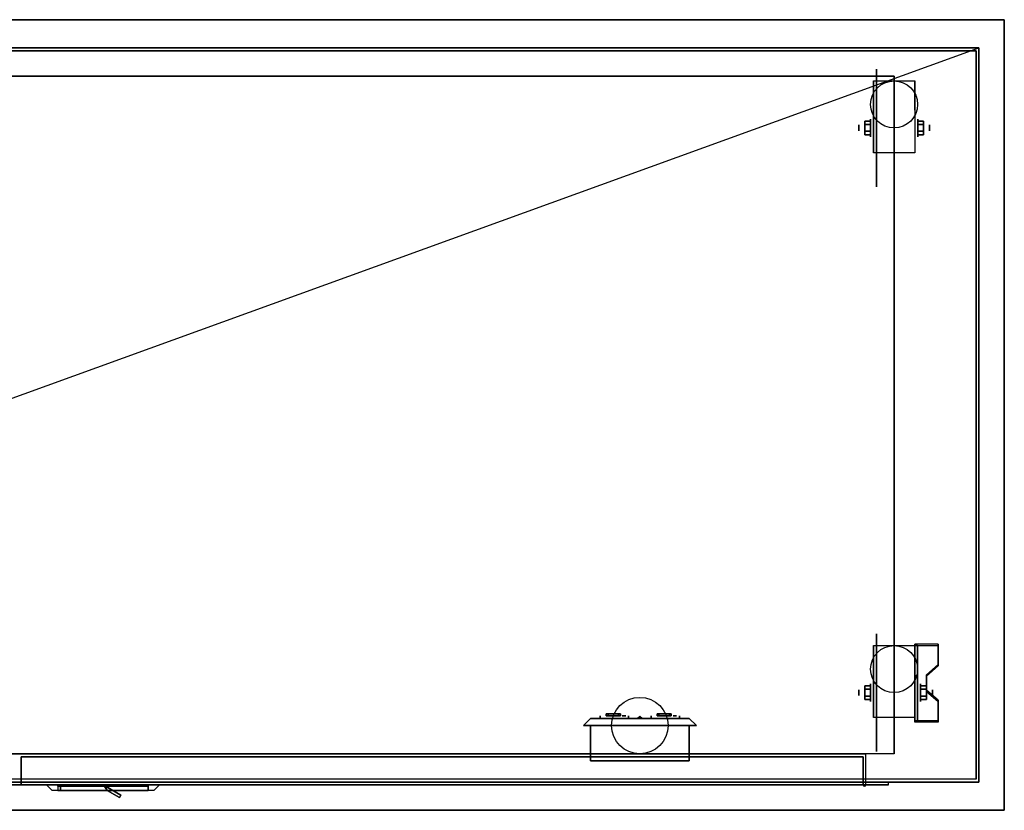
# Model space of a CAD drawing. Extents: x -36.9 to 36.9, y -13.9 to 14.1.
# Drawn here: x 2.1 to 36.9, y -13.9 to 14.1 of the extents above; entities that cross this region are included whole.
import ezdxf

# ---------------------------------------------------------------- set-up
doc = ezdxf.new("R2010")
doc.units = 0
doc.layers.get('DEFPOINTS').update_dxf_attribs({"linetype": 'CONTINUOUS'})
for name, color, linetype in [('3D', 254, 'CONTINUOUS'), ('3D-BLACK', 250, 'CONTINUOUS'), ('3D-CART-BODY', 9, 'CONTINUOUS'), ('3D-CART-DOOR', 44, 'CONTINUOUS'), ('3D-CART-TRIM', 5, 'CONTINUOUS'), ('3D-ELECT', 9, 'CONTINUOUS'), ('3D-ELECT-BLACK', 251, 'CONTINUOUS'), ('3D-FLAT', 7, 'CONTINUOUS'), ('3D-NON', 7, 'CONTINUOUS')]:
    doc.layers.add(name, color=color, linetype=linetype)

msp = doc.modelspace()

# ---------------------------------------------------------------- linework, layer by layer
at = {"layer": '3D', "extrusion": (1, 0, 0)}
for centre, radius in [((10.217, 2.083, 32.167), 0.313), ((10.217, 2.083, 31.75), 0.104), ((-9.783, 2.083, 31.75), 0.104), ((-9.783, 2.083, 32.167), 0.313)]:
    msp.add_circle(centre, radius, dxfattribs=at)
at = {"layer": '3D', "extrusion": (-1, 0, 0)}
for centre, radius in [((-10.217, 2.083, -33.834), 0.313), ((-10.217, 2.083, -34.25), 0.104), ((9.783, 2.083, -33.938), 0.313), ((9.783, 2.083, -34.354), 0.104)]:
    msp.add_circle(centre, radius, dxfattribs=at)
for centre in [(-10.217, 2.083, -32.271), (-10.217, 2.083, -33.729), (9.783, 2.083, -32.271), (9.783, 2.083, -33.729)]:
    msp.add_arc(centre, 0.884, 225, 0, dxfattribs=at)
at = {"layer": '3D'}
msp.add_arc((31.95, -13.05, 6.1), 0.05, 180, 0, dxfattribs=at)
for points in [[(31.958, 10.457, 2.083), (32.167, 10.457, 2.083), (32.167, 10.337, 2.292), (31.958, 10.337, 2.292)], [(31.958, 10.337, 1.875), (32.167, 10.337, 1.875), (32.167, 10.457, 2.083), (31.958, 10.457, 2.083)], [(34.042, 10.457, 2.083), (33.834, 10.457, 2.083), (33.834, 10.337, 1.875), (34.042, 10.337, 1.875)], [(34.042, 10.337, 2.292), (33.834, 10.337, 2.292), (33.834, 10.457, 2.083), (34.042, 10.457, 2.083)], [(31.958, 9.976, 2.083), (32.167, 9.976, 2.083), (32.167, 10.096, 1.875), (31.958, 10.096, 1.875)], [(31.958, 10.096, 2.292), (32.167, 10.096, 2.292), (32.167, 9.976, 2.083), (31.958, 9.976, 2.083)], [(34.042, 9.976, 2.083), (33.834, 9.976, 2.083), (33.834, 10.096, 2.292), (34.042, 10.096, 2.292)], [(34.042, 10.096, 1.875), (33.834, 10.096, 1.875), (33.834, 9.976, 2.083), (34.042, 9.976, 2.083)], [(34.562, -8.118, 1.843), (34.562, -8.066, 1.934), (33.729, -8.066, 1.934), (33.729, -8.118, 1.843)], [(33.729, -10.824, 3.406), (33.729, -8.118, 1.843), (33.833, -8.118, 1.843), (33.833, -10.824, 3.406)], [(33.729, -8.118, 1.843), (33.729, -9.18, 1.254), (33.833, -9.18, 1.254), (33.833, -8.118, 1.843)], [(34.146, -9.2, 2.468), (34.146, -9.148, 2.559), (34.562, -8.787, 2.35), (34.562, -8.839, 2.26)], [(33.729, -10.804, 2.191), (33.729, -9.18, 1.254), (33.833, -9.18, 1.254), (33.833, -10.804, 2.191)], [(31.958, -9.543, 2.083), (32.167, -9.543, 2.083), (32.167, -9.663, 2.292), (31.958, -9.663, 2.292)], [(31.958, -9.663, 1.875), (32.167, -9.663, 1.875), (32.167, -9.543, 2.083), (31.958, -9.543, 2.083)], [(34.146, -9.543, 2.083), (33.938, -9.543, 2.083), (33.938, -9.663, 1.875), (34.146, -9.663, 1.875)], [(34.146, -9.663, 2.292), (33.938, -9.663, 2.292), (33.938, -9.543, 2.083), (34.146, -9.543, 2.083)], [(34.562, -10.102, 2.989), (34.562, -10.05, 3.079), (34.146, -9.689, 2.871), (34.146, -9.741, 2.781)], [(31.958, -10.024, 2.083), (32.167, -10.024, 2.083), (32.167, -9.904, 1.875), (31.958, -9.904, 1.875)], [(31.958, -9.904, 2.292), (32.167, -9.904, 2.292), (32.167, -10.024, 2.083), (31.958, -10.024, 2.083)], [(34.146, -10.024, 2.083), (33.938, -10.024, 2.083), (33.938, -9.904, 2.292), (34.146, -9.904, 2.292)], [(34.146, -9.904, 1.875), (33.938, -9.904, 1.875), (33.938, -10.024, 2.083), (34.146, -10.024, 2.083)], [(26, -10.95, 28.5), (22, -10.95, 28.5), (22.25, -10.7, 28.75), (25.75, -10.7, 28.75)], [(22, -10.95, 31.5), (26, -10.95, 31.5), (25.75, -10.7, 31.25), (22.25, -10.7, 31.25)], [(22, -10.95, 28.5), (22, -10.95, 31.5), (22.25, -10.7, 31.25), (22.25, -10.7, 28.75)], [(24, -10.633, 30), (23.919, -10.7, 29.953), (23.919, -10.7, 30.047), (24, -10.7, 30.094)], [(24, -10.633, 30), (24.081, -10.7, 29.953), (24, -10.7, 29.906), (23.919, -10.7, 29.953)], [(24, -10.633, 30), (24, -10.7, 30.094), (24.081, -10.7, 30.047), (24.081, -10.7, 29.953)], [(26, -10.95, 28.5), (26, -10.95, 31.5), (25.75, -10.7, 31.25), (25.75, -10.7, 28.75)], [(33.729, -10.824, 3.406), (33.729, -10.772, 3.496), (34.562, -10.772, 3.496), (34.562, -10.824, 3.406)], [(33.729, -10.824, 3.406), (33.729, -10.804, 2.191), (33.833, -10.804, 2.191), (33.833, -10.824, 3.406)], [(5.05, -13.1, 17), (5.15, -13.25, 17), (5.15, -13.25, 20), (5.05, -13.1, 20)], [(5.09, -13.1, 17), (5.15, -13.25, 17), (5.15, -13.25, 20), (5.09, -13.1, 20)], [(5.09, -13.1, 17), (5.633, -13.413, 17), (5.633, -13.413, 20), (5.09, -13.1, 20)], [(5.15, -13.25, 17), (5.583, -13.5, 17), (5.583, -13.5, 20), (5.15, -13.25, 20)], [(5.633, -13.413, 17), (5.583, -13.5, 17), (5.583, -13.5, 20), (5.633, -13.413, 20)]]:
    msp.add_3dface(points, dxfattribs=at)
for points, invisible_edges in [([(33.729, -8.787, 2.35), (34.562, -8.787, 2.35), (34.562, -8.066, 1.934), (33.729, -8.066, 1.934)], 15), ([(33.729, -8.839, 2.26), (34.562, -8.839, 2.26), (34.562, -8.118, 1.843), (33.729, -8.118, 1.843)], 15), ([(34.562, -8.787, 2.35), (33.729, -8.787, 2.35), (33.729, -9.148, 2.559), (34.146, -9.148, 2.559)], 15), ([(34.562, -8.839, 2.26), (33.729, -8.839, 2.26), (33.729, -9.2, 2.468), (34.146, -9.2, 2.468)], 15), ([(33.729, -9.689, 2.871), (34.146, -9.689, 2.871), (34.146, -9.148, 2.559), (33.729, -9.148, 2.559)], 15), ([(33.729, -9.741, 2.781), (34.146, -9.741, 2.781), (34.146, -9.2, 2.468), (33.729, -9.2, 2.468)], 15), ([(34.146, -9.689, 2.871), (33.729, -9.689, 2.871), (33.729, -10.05, 3.079), (34.562, -10.05, 3.079)], 15), ([(34.146, -9.741, 2.781), (33.729, -9.741, 2.781), (33.729, -10.102, 2.989), (34.562, -10.102, 2.989)], 15), ([(33.729, -10.772, 3.496), (34.562, -10.772, 3.496), (34.562, -10.05, 3.079), (33.729, -10.05, 3.079)], 15), ([(33.729, -10.824, 3.406), (34.562, -10.824, 3.406), (34.562, -10.102, 2.989), (33.729, -10.102, 2.989)], 15), ([(7, -13.05, 20.5), (3, -13.05, 20.5), (3.2, -13.25, 20.3), (6.8, -13.25, 20.3)], 4), ([(3, -13.05, 16.5), (3, -13.05, 20.5), (3.2, -13.25, 20.3), (3.2, -13.25, 16.7)], 6), ([(7, -13.05, 16.5), (3, -13.05, 16.5), (3.2, -13.25, 16.7), (6.8, -13.25, 16.7)], 14), ([(7, -13.05, 20.5), (7, -13.05, 16.5), (6.8, -13.25, 16.7), (6.8, -13.25, 20.3)], 12)]:
    msp.add_3dface(points, dxfattribs=dict(at, invisible_edges=invisible_edges))
at = {"layer": '3D-BLACK', "extrusion": (1, 0, 0)}
for centre in [(10.217, 2.083, 32.375), (-9.783, 2.083, 32.375)]:
    msp.add_circle(centre, 2.083, dxfattribs=at)
at = {"layer": '3D-BLACK', "extrusion": (0, 1, 0)}
for centre, start, end in [((-23.1, 30, -10.7), 39.7151, 140.2849), ((-23.1, 30, -10.7), 219.7151, 320.2849), ((-24.9, 30, -10.7), 219.7151, 320.2849), ((-24.9, 30, -10.7), 39.7151, 140.2849)]:
    msp.add_arc(centre, 0.65, start, end, dxfattribs=at)
at = {"layer": '3D-BLACK'}
for points in [[(-35.9, 12.95, 5), (-35.9, 12.95, 33), (35.9, 12.95, 33), (35.9, 12.95, 5)], [(-35.9, -12.85, 5), (-35.9, 12.95, 5), (35.9, 12.95, 5), (35.9, -12.85, 5)], [(35.9, -12.85, 5), (35.9, -12.85, 33), (35.9, 12.95, 33), (35.9, 12.95, 5)], [(22.6, -10.7, 30.415), (22.6, -10.6, 30.415), (22.6, -10.6, 29.585), (22.6, -10.7, 29.585)], [(23.6, -10.7, 30.415), (23.6, -10.6, 30.415), (23.6, -10.6, 29.585), (23.6, -10.7, 29.585)], [(24.4, -10.7, 30.415), (24.4, -10.6, 30.415), (24.4, -10.6, 29.585), (24.4, -10.7, 29.585)], [(25.4, -10.7, 30.415), (25.4, -10.6, 30.415), (25.4, -10.6, 29.585), (25.4, -10.7, 29.585)], [(3.4, -13.05, 16.9), (3.4, -13.1, 16.9), (3.4, -13.1, 20.1), (3.4, -13.05, 20.1)], [(3.4, -13.05, 16.9), (6.6, -13.05, 16.9), (6.6, -13.05, 20.1), (3.4, -13.05, 20.1)], [(3.4, -13.05, 20.1), (6.6, -13.05, 20.1), (6.6, -13.1, 20.1), (3.4, -13.1, 20.1)], [(3.4, -13.05, 16.9), (6.6, -13.05, 16.9), (6.6, -13.1, 16.9), (3.4, -13.1, 16.9)], [(3.4, -13.1, 16.9), (6.6, -13.1, 16.9), (6.6, -13.1, 20.1), (3.4, -13.1, 20.1)], [(6.6, -13.05, 16.9), (6.6, -13.1, 16.9), (6.6, -13.1, 20.1), (6.6, -13.05, 20.1)]]:
    msp.add_3dface(points, dxfattribs=at)
at = {"layer": '3D-BLACK', "invisible_edges": 15}
for points in [[(22.741, -10.6, 29.458), (22.6, -10.6, 29.585), (22.6, -10.6, 30.415), (22.741, -10.6, 30.542)], [(22.913, -10.6, 29.378), (22.741, -10.6, 29.458), (22.741, -10.6, 30.542), (22.913, -10.6, 30.622)], [(23.1, -10.6, 29.35), (22.913, -10.6, 29.378), (22.913, -10.6, 30.622), (23.1, -10.6, 30.65)], [(23.287, -10.6, 29.378), (23.1, -10.6, 29.35), (23.1, -10.6, 30.65), (23.287, -10.6, 30.622)], [(23.459, -10.6, 29.458), (23.287, -10.6, 29.378), (23.287, -10.6, 30.622), (23.459, -10.6, 30.542)], [(23.6, -10.6, 29.585), (23.459, -10.6, 29.458), (23.459, -10.6, 30.542), (23.6, -10.6, 30.415)], [(24.541, -10.6, 29.458), (24.4, -10.6, 29.585), (24.4, -10.6, 30.415), (24.541, -10.6, 30.542)], [(24.713, -10.6, 29.378), (24.541, -10.6, 29.458), (24.541, -10.6, 30.542), (24.713, -10.6, 30.622)], [(24.9, -10.6, 29.35), (24.713, -10.6, 29.378), (24.713, -10.6, 30.622), (24.9, -10.6, 30.65)], [(25.087, -10.6, 29.378), (24.9, -10.6, 29.35), (24.9, -10.6, 30.65), (25.087, -10.6, 30.622)], [(25.259, -10.6, 29.458), (25.087, -10.6, 29.378), (25.087, -10.6, 30.622), (25.259, -10.6, 30.542)], [(25.4, -10.6, 29.585), (25.259, -10.6, 29.458), (25.259, -10.6, 30.542), (25.4, -10.6, 30.415)]]:
    msp.add_3dface(points, dxfattribs=at)
at = {"layer": '3D-CART-BODY'}
for points in [[(34.5, 13.05, 5.25), (34.5, 13.05, 33), (-34.5, 13.05, 33), (-34.5, 13.05, 5.25)], [(36, -11.45, 5.25), (36, -11.45, 33), (36, 11.55, 33), (36, 11.55, 5.25)]]:
    msp.add_3dface(points, dxfattribs=at)
for points, invisible_edges in [([(36, -12.95, 5), (32.8, -12.95, 5.2), (-32.8, -12.95, 5.2), (-36, -12.95, 5)], 7), ([(-36, -12.95, 33), (-32.8, -12.95, 23.3), (32.8, -12.95, 23.3), (36, -12.95, 33)], 7), ([(36, -12.95, 33), (32.8, -12.95, 23.3), (32.8, -12.95, 5.2), (36, -12.95, 5)], 15)]:
    msp.add_3dface(points, dxfattribs=dict(at, invisible_edges=invisible_edges))
at = {"layer": '3D-CART-DOOR'}
for points in [[(31.9, -12.05, 6.1), (2.1, -12.05, 6.1), (2.1, -12.05, 22.4), (31.9, -12.05, 22.4)], [(2.1, -12.05, 6.1), (2.1, -13.05, 6.1), (2.1, -13.05, 22.4), (2.1, -12.05, 22.4)], [(31.9, -12.05, 22.4), (31.9, -13.05, 22.4), (2.1, -13.05, 22.4), (2.1, -12.05, 22.4)], [(31.9, -12.05, 6.1), (31.9, -13.05, 6.1), (2.1, -13.05, 6.1), (2.1, -12.05, 6.1)], [(31.9, -12.05, 6.1), (31.9, -13.05, 6.1), (31.9, -13.05, 22.4), (31.9, -12.05, 22.4)], [(31.9, -13.05, 6.1), (2.1, -13.05, 6.1), (2.1, -13.05, 22.4), (31.9, -13.05, 22.4)]]:
    msp.add_3dface(points, dxfattribs=at)
at = {"layer": '3D-CART-TRIM'}
for points in [[(34.5, 13.05, 5), (34.5, 13.05, 5.25), (-34.5, 13.05, 5.25), (-34.5, 13.05, 5)], [(36, 13.05, 5), (36, 13.05, 33), (34.5, 13.05, 33), (34.5, 13.05, 5)], [(36, 11.55, 5), (36, 11.55, 33), (36, 13.05, 33), (36, 13.05, 5)], [(36, -11.45, 5), (36, -11.45, 5.25), (36, 11.55, 5.25), (36, 11.55, 5)], [(36, -12.95, 5), (36, -12.95, 33), (36, -11.45, 33), (36, -11.45, 5)], [(34.5, -12.95, 5), (34.5, -12.95, 5.25), (-34.5, -12.95, 5.25), (-34.5, -12.95, 5)], [(34.5, -12.95, 5), (34.5, -12.95, 33), (36, -12.95, 33), (36, -12.95, 5)]]:
    msp.add_3dface(points, dxfattribs=at)
at = {"layer": '3D-ELECT', "extrusion": (0, -1, 0)}
for centre in [(23.438, 30, 10.6), (25.237, 30, 10.6)]:
    msp.add_circle(centre, 0.0625, dxfattribs=at)
at = {"layer": '3D-ELECT'}
for points in [[(22.812, -10.6, 29.719), (23.312, -10.6, 29.719), (23.312, -10.537, 29.719), (22.812, -10.537, 29.719)], [(22.812, -10.6, 29.781), (23.312, -10.6, 29.781), (23.312, -10.537, 29.781), (22.812, -10.537, 29.781)], [(22.812, -10.6, 29.719), (22.812, -10.6, 29.781), (22.812, -10.537, 29.781), (22.812, -10.537, 29.719)], [(22.812, -10.537, 29.719), (22.812, -10.537, 29.781), (23.312, -10.537, 29.781), (23.312, -10.537, 29.719)], [(22.812, -10.6, 29.719), (22.812, -10.6, 29.781), (23.312, -10.6, 29.781), (23.312, -10.6, 29.719)], [(22.875, -10.6, 30.219), (23.25, -10.6, 30.219), (23.25, -10.537, 30.219), (22.875, -10.537, 30.219)], [(22.875, -10.6, 30.281), (23.25, -10.6, 30.281), (23.25, -10.537, 30.281), (22.875, -10.537, 30.281)], [(22.875, -10.6, 30.219), (22.875, -10.6, 30.281), (22.875, -10.537, 30.281), (22.875, -10.537, 30.219)], [(22.875, -10.537, 30.219), (22.875, -10.537, 30.281), (23.25, -10.537, 30.281), (23.25, -10.537, 30.219)], [(22.875, -10.6, 30.219), (22.875, -10.6, 30.281), (23.25, -10.6, 30.281), (23.25, -10.6, 30.219)], [(23.25, -10.6, 30.219), (23.25, -10.6, 30.281), (23.25, -10.537, 30.281), (23.25, -10.537, 30.219)], [(23.312, -10.6, 29.719), (23.312, -10.6, 29.781), (23.312, -10.537, 29.781), (23.312, -10.537, 29.719)], [(24.612, -10.6, 29.719), (25.112, -10.6, 29.719), (25.112, -10.537, 29.719), (24.612, -10.537, 29.719)], [(24.612, -10.6, 29.781), (25.112, -10.6, 29.781), (25.112, -10.537, 29.781), (24.612, -10.537, 29.781)], [(24.612, -10.6, 29.719), (24.612, -10.6, 29.781), (24.612, -10.537, 29.781), (24.612, -10.537, 29.719)], [(24.612, -10.537, 29.719), (24.612, -10.537, 29.781), (25.112, -10.537, 29.781), (25.112, -10.537, 29.719)], [(24.612, -10.6, 29.719), (24.612, -10.6, 29.781), (25.112, -10.6, 29.781), (25.112, -10.6, 29.719)], [(24.675, -10.6, 30.219), (25.05, -10.6, 30.219), (25.05, -10.537, 30.219), (24.675, -10.537, 30.219)], [(24.675, -10.6, 30.281), (25.05, -10.6, 30.281), (25.05, -10.537, 30.281), (24.675, -10.537, 30.281)], [(24.675, -10.6, 30.219), (24.675, -10.6, 30.281), (24.675, -10.537, 30.281), (24.675, -10.537, 30.219)], [(24.675, -10.537, 30.219), (24.675, -10.537, 30.281), (25.05, -10.537, 30.281), (25.05, -10.537, 30.219)], [(24.675, -10.6, 30.219), (24.675, -10.6, 30.281), (25.05, -10.6, 30.281), (25.05, -10.6, 30.219)], [(25.05, -10.6, 30.219), (25.05, -10.6, 30.281), (25.05, -10.537, 30.281), (25.05, -10.537, 30.219)], [(25.112, -10.6, 29.719), (25.112, -10.6, 29.781), (25.112, -10.537, 29.781), (25.112, -10.537, 29.719)], [(22.25, -10.95, 31.25), (22.25, -12.2, 31.25), (25.75, -12.2, 31.25), (25.75, -10.95, 31.25)], [(22.25, -10.95, 28.75), (22.25, -12.2, 28.75), (25.75, -12.2, 28.75), (25.75, -10.95, 28.75)], [(22.25, -10.95, 31.25), (22.25, -10.95, 28.75), (25.75, -10.95, 28.75), (25.75, -10.95, 31.25)], [(22.25, -10.95, 31.25), (22.25, -10.95, 28.75), (22.25, -12.2, 28.75), (22.25, -12.2, 31.25)], [(25.75, -10.95, 31.25), (25.75, -10.95, 28.75), (25.75, -12.2, 28.75), (25.75, -12.2, 31.25)], [(22.25, -12.2, 31.25), (22.25, -12.2, 28.75), (25.75, -12.2, 28.75), (25.75, -12.2, 31.25)]]:
    msp.add_3dface(points, dxfattribs=at)
at = {"layer": '3D-ELECT-BLACK'}
for centre in [(24, -10.95, 34.25), (24, -10.95, 34)]:
    msp.add_circle(centre, 1, dxfattribs=at)
at = {"layer": '3D-FLAT'}
for centre in [(33, 11.05, 4.792), (33, -8.95, 4.792)]:
    msp.add_circle(centre, 0.833, dxfattribs=at)
for points, invisible_edges in [([(-36.9, -13.95, 34), (36.9, -13.95, 34), (36.9, 14.05, 34), (-36.9, 14.05, 34)], 15), ([(32, -11.95, 22.5), (32, -13.05, 22.5), (-32, -13.05, 22.5), (-32, -11.95, 22.5)], 1), ([(32.8, -12.95, 23.3), (32.8, -13.05, 23.3), (-32.8, -13.05, 23.3), (-32.8, -12.95, 23.3)], 1), ([(3.4, -13.25, 20.1), (3.4, -13.1, 20.1), (6.6, -13.1, 20.1), (6.6, -13.25, 20.1)], 1)]:
    msp.add_3dface(points, dxfattribs=dict(at, invisible_edges=invisible_edges))
for points in [[(33, -11.95, 6), (-33, -11.95, 6), (-33, 12.05, 6), (33, 12.05, 6)], [(33.729, 9.333, 4.792), (32.271, 9.333, 4.792), (32.271, 11.883, 4.792), (33.729, 11.883, 4.792)], [(31.958, 10.337, 2.292), (32.167, 10.337, 2.292), (32.167, 10.096, 2.292), (31.958, 10.096, 2.292)], [(31.958, 10.096, 1.875), (32.167, 10.096, 1.875), (32.167, 10.337, 1.875), (31.958, 10.337, 1.875)], [(34.042, 10.096, 2.292), (33.834, 10.096, 2.292), (33.834, 10.337, 2.292), (34.042, 10.337, 2.292)], [(34.042, 10.337, 1.875), (33.834, 10.337, 1.875), (33.834, 10.096, 1.875), (34.042, 10.096, 1.875)], [(33.729, -10.667, 4.792), (32.271, -10.667, 4.792), (32.271, -8.117, 4.792), (33.729, -8.117, 4.792)], [(31.958, -9.663, 2.292), (32.167, -9.663, 2.292), (32.167, -9.904, 2.292), (31.958, -9.904, 2.292)], [(31.958, -9.904, 1.875), (32.167, -9.904, 1.875), (32.167, -9.663, 1.875), (31.958, -9.663, 1.875)], [(34.146, -9.904, 2.292), (33.938, -9.904, 2.292), (33.938, -9.663, 2.292), (34.146, -9.663, 2.292)], [(34.146, -9.663, 1.875), (33.938, -9.663, 1.875), (33.938, -9.904, 1.875), (34.146, -9.904, 1.875)], [(-32, -11.95, 6), (-32, -13.05, 6), (32, -13.05, 6), (32, -11.95, 6)], [(-32.8, -12.95, 5.2), (-32.8, -13.05, 5.2), (32.8, -13.05, 5.2), (32.8, -12.95, 5.2)], [(6.6, -13.25, 16.9), (6.6, -13.1, 16.9), (3.4, -13.1, 16.9), (3.4, -13.25, 16.9)], [(3.5, -13.1, 20), (5.05, -13.1, 20), (5.15, -13.25, 20), (3.5, -13.25, 20)], [(3.5, -13.1, 17), (5.05, -13.1, 17), (5.15, -13.25, 17), (3.5, -13.25, 17)], [(5.09, -13.1, 20), (5.633, -13.413, 20), (5.583, -13.5, 20), (5.15, -13.25, 20)], [(5.09, -13.1, 17), (5.633, -13.413, 17), (5.583, -13.5, 17), (5.15, -13.25, 17)]]:
    msp.add_3dface(points, dxfattribs=at)
at = {"layer": '3D-NON'}
for points in [[(36.9, 14.05, 34), (36.9, 14.05, 33), (-36.9, 14.05, 33), (-36.9, 14.05, 34)], [(36.9, -13.95, 34), (36.9, -13.95, 33), (36.9, 14.05, 33), (36.9, 14.05, 34)], [(33, 12.05, 6), (33, 12.05, 7), (-33, 12.05, 7), (-33, 12.05, 6)], [(32.271, 11.883, 4.792), (32.271, 11.883, 4.792), (32.271, 10.842, 1.458)], [(33, 12.05, 6), (33, 12.05, 7), (33, -11.95, 7), (33, -11.95, 6)], [(33.729, 11.883, 4.792), (33.729, 11.883, 4.792), (33.729, 10.842, 1.458)], [(32.271, 9.333, 2.083), (32.271, 9.333, 2.083), (32.271, 9.333, 4.792)], [(33.729, 9.333, 2.083), (33.729, 9.333, 2.083), (33.729, 9.333, 4.792)], [(32.271, -8.117, 4.792), (32.271, -8.117, 4.792), (32.271, -9.158, 1.458)], [(33.729, -10.824, 3.406), (33.729, -10.772, 3.496), (33.729, -8.066, 1.934), (33.729, -8.118, 1.843)], [(33.729, -8.117, 4.792), (33.729, -8.117, 4.792), (33.729, -9.158, 1.458)], [(33.729, -10.824, 3.406), (33.729, -10.804, 2.191), (33.729, -9.18, 1.254), (33.729, -8.118, 1.843)], [(33.833, -10.824, 3.406), (33.833, -10.804, 2.191), (33.833, -9.18, 1.254), (33.833, -8.118, 1.843)], [(34.562, -8.839, 2.26), (34.562, -8.787, 2.35), (34.562, -8.066, 1.934), (34.562, -8.118, 1.843)], [(34.146, -9.741, 2.781), (34.146, -9.689, 2.871), (34.146, -9.148, 2.559), (34.146, -9.2, 2.468)], [(34.562, -10.824, 3.406), (34.562, -10.772, 3.496), (34.562, -10.05, 3.079), (34.562, -10.102, 2.989)], [(22.25, -10.7, 28.75), (22.25, -10.7, 31.25), (25.75, -10.7, 31.25), (25.75, -10.7, 28.75)], [(32.271, -10.667, 2.083), (32.271, -10.667, 2.083), (32.271, -10.667, 4.792)], [(33.729, -10.667, 2.083), (33.729, -10.667, 2.083), (33.729, -10.667, 4.792)], [(3.5, -13.1, 17), (3.5, -13.25, 17), (3.5, -13.25, 20), (3.5, -13.1, 20)], [(3.5, -13.1, 17), (5.05, -13.1, 17), (5.05, -13.1, 20), (3.5, -13.1, 20)], [(3.5, -13.25, 17), (5.15, -13.25, 17), (5.15, -13.25, 20), (3.5, -13.25, 20)], [(-36.9, -13.95, 34), (-36.9, -13.95, 33), (36.9, -13.95, 33), (36.9, -13.95, 34)]]:
    msp.add_3dface(points, dxfattribs=at)
for points, invisible_edges in [([(32.271, 11.111, 4.792), (32.271, 11.883, 4.792), (32.271, 10.842, 1.458), (32.271, 10.555, 1.267)], 15), ([(33.729, 11.111, 4.792), (33.729, 11.883, 4.792), (33.729, 10.842, 1.458), (33.729, 10.555, 1.267)], 15), ([(32.271, 10.755, 4.792), (32.271, 11.111, 4.792), (32.271, 10.555, 1.267), (32.271, 10.217, 1.199)], 15), ([(33.729, 10.755, 4.792), (33.729, 11.111, 4.792), (33.729, 10.555, 1.267), (33.729, 10.217, 1.199)], 15), ([(32.271, 10.4, 4.792), (32.271, 10.755, 4.792), (32.271, 10.217, 1.199), (32.271, 9.878, 1.267)], 15), ([(33.729, 10.4, 4.792), (33.729, 10.755, 4.792), (33.729, 10.217, 1.199), (33.729, 9.878, 1.267)], 15), ([(32.271, 10.044, 4.792), (32.271, 10.4, 4.792), (32.271, 9.878, 1.267), (32.271, 9.592, 1.458)], 15), ([(33.729, 10.044, 4.792), (33.729, 10.4, 4.792), (33.729, 9.878, 1.267), (33.729, 9.592, 1.458)], 15), ([(32.271, 9.688, 4.792), (32.271, 10.044, 4.792), (32.271, 9.592, 1.458), (32.271, 9.4, 1.745)], 15), ([(33.729, 9.688, 4.792), (33.729, 10.044, 4.792), (33.729, 9.592, 1.458), (33.729, 9.4, 1.745)], 15), ([(32.271, 9.333, 4.792), (32.271, 9.688, 4.792), (32.271, 9.4, 1.745), (32.271, 9.333, 2.083)], 15), ([(33.729, 9.333, 4.792), (33.729, 9.688, 4.792), (33.729, 9.4, 1.745), (33.729, 9.333, 2.083)], 15), ([(32.271, -8.889, 4.792), (32.271, -8.117, 4.792), (32.271, -9.158, 1.458), (32.271, -9.445, 1.267)], 15), ([(33.729, -8.889, 4.792), (33.729, -8.117, 4.792), (33.729, -9.158, 1.458), (33.729, -9.445, 1.267)], 15), ([(32.271, -9.245, 4.792), (32.271, -8.889, 4.792), (32.271, -9.445, 1.267), (32.271, -9.783, 1.199)], 15), ([(33.729, -9.245, 4.792), (33.729, -8.889, 4.792), (33.729, -9.445, 1.267), (33.729, -9.783, 1.199)], 15), ([(32.271, -9.6, 4.792), (32.271, -9.245, 4.792), (32.271, -9.783, 1.199), (32.271, -10.122, 1.267)], 15), ([(33.729, -9.6, 4.792), (33.729, -9.245, 4.792), (33.729, -9.783, 1.199), (33.729, -10.122, 1.267)], 15), ([(32.271, -9.956, 4.792), (32.271, -9.6, 4.792), (32.271, -10.122, 1.267), (32.271, -10.408, 1.458)], 15), ([(33.729, -9.956, 4.792), (33.729, -9.6, 4.792), (33.729, -10.122, 1.267), (33.729, -10.408, 1.458)], 15), ([(32.271, -10.312, 4.792), (32.271, -9.956, 4.792), (32.271, -10.408, 1.458), (32.271, -10.6, 1.745)], 15), ([(33.729, -10.312, 4.792), (33.729, -9.956, 4.792), (33.729, -10.408, 1.458), (33.729, -10.6, 1.745)], 15), ([(32.271, -10.667, 4.792), (32.271, -10.312, 4.792), (32.271, -10.6, 1.745), (32.271, -10.667, 2.083)], 15), ([(33.729, -10.667, 4.792), (33.729, -10.312, 4.792), (33.729, -10.6, 1.745), (33.729, -10.667, 2.083)], 15), ([(32, -11.95, 6), (32, -13.05, 6), (32, -13.05, 22.5), (32, -11.95, 22.5)], 1), ([(-32.8, -13.05, 5.2), (32.8, -13.05, 5.2), (32, -13.05, 6), (-32, -13.05, 6)], 15), ([(-32.8, -13.05, 23.3), (32.8, -13.05, 23.3), (32, -13.05, 22.5), (-32, -13.05, 22.5)], 15), ([(3.4, -13.25, 16.9), (3.4, -13.1, 16.9), (3.4, -13.1, 20.1), (3.4, -13.25, 20.1)], 1), ([(6.6, -13.25, 20.1), (6.6, -13.1, 20.1), (6.6, -13.1, 16.9), (6.6, -13.25, 16.9)], 5), ([(32.8, -13.05, 5.2), (32.8, -13.05, 23.3), (32, -13.05, 22.5), (32, -13.05, 6)], 15), ([(32.8, -12.95, 5.2), (32.8, -13.05, 5.2), (32.8, -13.05, 23.3), (32.8, -12.95, 23.3)], 1), ([(6.8, -13.25, 20.3), (3.2, -13.25, 20.3), (3.4, -13.25, 20.1), (6.6, -13.25, 20.1)], 14), ([(3.2, -13.25, 16.7), (3.2, -13.25, 20.3), (3.4, -13.25, 20.1), (3.4, -13.25, 16.9)], 14), ([(6.8, -13.25, 16.7), (3.2, -13.25, 16.7), (3.4, -13.25, 16.9), (6.6, -13.25, 16.9)], 14), ([(6.8, -13.25, 20.3), (6.8, -13.25, 16.7), (6.6, -13.25, 16.9), (6.6, -13.25, 20.1)], 14)]:
    msp.add_3dface(points, dxfattribs=dict(at, invisible_edges=invisible_edges))
at = {"layer": 'DEFPOINTS', "color": 6}
msp.add_line((-36, -13.05), (36, 13.05), dxfattribs=at)

doc.saveas('drawing.dxf')
